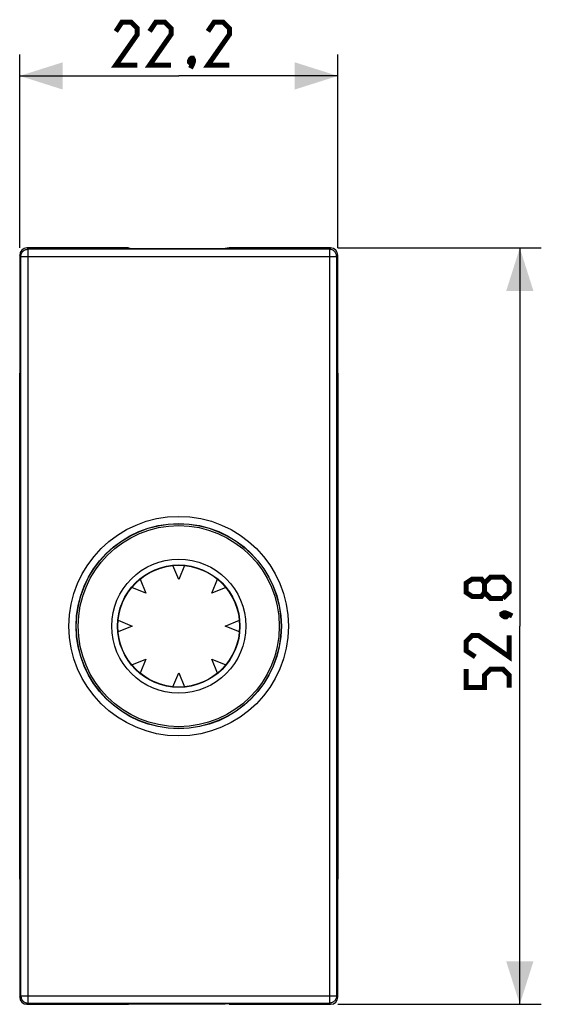
# Model space of a CAD drawing. Units: millimetres. Extents: x 108 to 187.5, y 77.6 to 155.9.
# Drawn here: x 151.1 to 187.5, y 77.6 to 146.3 of the extents above; entities that cross this region are included whole.
import ezdxf

# ---------------------------------------------------------------- set-up
doc = ezdxf.new("R2010")
doc.units = ezdxf.units.MM
doc.header["$LTSCALE"] = 16.335
doc.layers.get('0').update_dxf_attribs({"linetype": 'CONTINUOUS'})
for name, color, linetype in [('DRAFT', 7, 'CONTINUOUS'), ('RACCORDO', 7, 'CONTINUOUS'), ('SUPERFICI', 7, 'CONTINUOUS')]:
    doc.layers.add(name, color=color, linetype=linetype)
doc.styles.get("Standard").update_dxf_attribs({"font": 'txt', "width": 0.8})
doc.dimstyles.new('DIMSTYLE_2', dxfattribs={"dimtxt": 3, "dimasz": 3, "dimexe": 1.5, "dimexo": 0.5, "dimgap": 0.75, "dimtad": 1, "dimtxsty": 'STANDARD', "dimblk": '_FILLED', "dimblk1": '_FILLED', "dimblk2": '_FILLED', "dimcen": 0.09, "dimazin": 2, "dimtfac": 1, "dimtofl": 0, "dimtmove": 0, "dimatfit": 3, "dimldrblk": '_FILLED', "dimfxl": 1, "dimtolj": 1, "dimarcsym": 0})

# ---------------------------------------------------------------- blocks, each defined once
blk = doc.blocks.new('_FILLED')
at = {"color": 0, "linetype": 'BYBLOCK'}
blk.add_solid([(0, 0), (-1, 0.317), (-1, -0.317)], dxfattribs=at)
blk = doc.blocks.new('*D2')
at = {"color": 7, "linetype": 'CONTINUOUS'}
for p, q in [((151.142, 130.41), (151.142, 143.921)), ((173.342, 130.41), (173.342, 143.921)), ((151.142, 142.421), (162.242, 142.421)), ((173.342, 142.421), (162.242, 142.421))]:
    blk.add_line(p, q, dxfattribs=at)
at = {"color": 7, "linetype": 'CONTINUOUS', "xscale": 3, "yscale": 3, "zscale": 3, "rotation": 180}
blk.add_blockref('_FILLED', (151.142, 142.421), dxfattribs=at)
at = {"color": 7, "linetype": 'CONTINUOUS', "xscale": 3, "yscale": 3, "zscale": 3}
blk.add_blockref('_FILLED', (173.342, 142.421), dxfattribs=at)
blk = doc.blocks.new('*D3')
at = {"color": 7, "linetype": 'CONTINUOUS'}
for p, q in [((173.342, 130.409), (187.546, 130.409)), ((186.046, 130.409), (186.046, 104.009)), ((186.046, 77.609), (186.046, 104.009)), ((173.342, 77.609), (187.546, 77.609))]:
    blk.add_line(p, q, dxfattribs=at)
at = {"color": 7, "linetype": 'CONTINUOUS', "xscale": 3, "yscale": 3, "zscale": 3}
for p, rotation in [((186.046, 130.409), 90), ((186.046, 77.609), 270)]:
    blk.add_blockref('_FILLED', p, dxfattribs=dict(at, rotation=rotation))

msp = doc.modelspace()

# ---------------------------------------------------------------- linework, layer by layer
at = {"color": 7, "linetype": 'CONTINUOUS'}
for p, q in [((162.242, 107.259), (161.836, 108.238)), ((162.647, 108.238), (162.242, 107.259)), ((159.538, 107.287), (159.944, 106.307)), ((164.54, 106.307), (164.946, 107.287)), ((159.944, 106.307), (158.964, 106.713)), ((165.52, 106.713), (164.54, 106.307)), ((158.013, 104.415), (158.992, 104.009)), ((158.992, 104.009), (158.013, 103.604)), ((165.492, 104.009), (166.471, 104.415)), ((166.471, 103.604), (165.492, 104.009)), ((158.964, 101.305), (159.944, 101.711)), ((159.944, 101.711), (159.538, 100.732)), ((164.54, 101.711), (165.52, 101.305)), ((164.946, 100.732), (164.54, 101.711)), ((161.836, 99.781), (162.242, 100.759)), ((162.242, 100.759), (162.647, 99.781))]:
    msp.add_line(p, q, dxfattribs=at)
at = {"color": 7, "linetype": 'CONTINUOUS', "const_width": 0.35}
for points in [[(159.349, 143.171), (157.849, 143.171), (159.349, 145.314), (159.349, 145.742), (158.92, 146.171), (158.277, 146.171), (157.849, 145.528)], [(161.706, 143.171), (160.206, 143.171), (161.706, 145.314), (161.706, 145.742), (161.277, 146.171), (160.635, 146.171), (160.206, 145.528)], [(165.777, 143.171), (164.277, 143.171), (165.777, 145.314), (165.777, 145.742), (165.349, 146.171), (164.706, 146.171), (164.277, 145.528)], [(163.206, 143.671), (163.277, 143.528), (163.277, 143.457), (163.135, 143.314), (163.063, 143.314), (162.992, 143.385), (162.992, 143.457), (163.063, 143.6), (163.135, 143.671), (163.206, 143.671)], [(163.277, 143.457), (163.206, 143.242), (163.063, 142.957)], [(183.581, 106.367), (183.367, 106.081), (182.724, 106.081), (182.296, 106.367), (182.296, 107.009), (182.724, 107.295), (183.367, 107.295), (183.581, 107.009), (184.01, 107.438), (184.867, 107.438), (185.296, 107.009), (185.296, 106.367), (184.867, 105.938)], [(184.867, 105.938), (184.01, 105.938), (183.581, 106.367), (183.581, 107.009)], [(184.796, 104.867), (184.938, 104.938), (185.01, 104.938), (185.153, 104.795), (185.153, 104.724), (185.081, 104.652), (185.01, 104.652), (184.867, 104.724), (184.796, 104.795), (184.796, 104.867)], [(185.01, 104.938), (185.224, 104.867), (185.51, 104.724)], [(185.296, 103.367), (185.296, 101.867), (183.153, 103.367), (182.724, 103.367), (182.296, 102.938), (182.296, 102.295), (182.938, 101.867)], [(185.296, 99.724), (185.296, 100.581), (184.867, 101.009), (184.01, 101.009), (183.581, 100.581), (183.581, 99.724), (182.296, 99.724), (182.296, 101.009)]]:
    msp.add_lwpolyline(points, dxfattribs=at)
at = {"layer": 'DRAFT', "color": 7, "linetype": 'CONTINUOUS'}
for radius in [7.15, 4.25]:
    msp.add_circle((162.242, 104.009), radius, dxfattribs=at)
at = {"layer": 'RACCORDO', "color": 7, "linetype": 'CONTINUOUS'}
for p, q in [((151.142, 86.353), (151.142, 121.666)), ((173.342, 121.666), (173.342, 86.353))]:
    msp.add_line(p, q, dxfattribs=at)
at = {"layer": 'RACCORDO', "color": 250, "linetype": 'CONTINUOUS'}
for radius in [7.662, 7.162, 7.018, 4.679, 4.271]:
    msp.add_circle((162.242, 104.009), radius, dxfattribs=at)
at = {"layer": 'SUPERFICI', "color": 250, "linetype": 'CONTINUOUS'}
for p, q in [((151.728, 130.323), (151.642, 130.409)), ((151.728, 77.696), (151.728, 130.323)), ((172.755, 130.323), (151.728, 130.323)), ((172.842, 130.409), (172.755, 130.323)), ((172.755, 130.323), (172.755, 77.696)), ((151.228, 129.823), (151.142, 129.91)), ((151.228, 78.196), (151.228, 129.823)), ((151.228, 129.823), (173.255, 129.823)), ((173.342, 129.91), (173.255, 129.823)), ((173.255, 129.823), (173.255, 78.196)), ((151.142, 78.109), (151.228, 78.196)), ((151.228, 78.196), (173.255, 78.196)), ((151.642, 77.609), (151.728, 77.696)), ((151.728, 77.696), (172.755, 77.696)), ((172.755, 77.696), (172.842, 77.609)), ((173.255, 78.196), (173.342, 78.109))]:
    msp.add_line(p, q, dxfattribs=at)
at = {"layer": 'SUPERFICI', "color": 7, "linetype": 'CONTINUOUS'}
for p, q in [((158.732, 130.409), (151.642, 130.409)), ((158.732, 130.409), (158.992, 130.384)), ((158.992, 130.384), (165.492, 130.384)), ((165.752, 130.409), (165.492, 130.384)), ((172.842, 130.409), (165.752, 130.409)), ((151.142, 129.91), (151.142, 78.109)), ((173.342, 78.109), (173.342, 129.91)), ((151.642, 77.609), (158.732, 77.609)), ((158.732, 77.609), (158.992, 77.635)), ((158.992, 77.635), (165.492, 77.635)), ((165.752, 77.609), (165.492, 77.635)), ((165.752, 77.609), (172.842, 77.609))]:
    msp.add_line(p, q, dxfattribs=at)
at = {"layer": 'SUPERFICI', "color": 250, "linetype": 'CONTINUOUS'}
for points in [[(151.228, 129.823), (151.231, 129.875), (151.24, 129.927), (151.253, 129.978), (151.272, 130.027), (151.296, 130.073), (151.325, 130.117), (151.358, 130.158), (151.395, 130.195), (151.436, 130.228), (151.48, 130.256), (151.527, 130.28), (151.575, 130.299), (151.626, 130.312), (151.677, 130.32), (151.728, 130.323)], [(173.255, 129.823), (173.252, 129.875), (173.244, 129.927), (173.23, 129.978), (173.211, 130.027), (173.187, 130.073), (173.159, 130.117), (173.126, 130.158), (173.089, 130.195), (173.048, 130.228), (173.004, 130.256), (172.957, 130.28), (172.908, 130.299), (172.858, 130.312), (172.807, 130.32), (172.755, 130.323)], [(151.228, 78.196), (151.231, 78.144), (151.24, 78.092), (151.253, 78.041), (151.272, 77.992), (151.296, 77.945), (151.325, 77.902), (151.358, 77.861), (151.395, 77.824), (151.436, 77.791), (151.48, 77.763), (151.527, 77.739), (151.575, 77.72), (151.626, 77.707), (151.677, 77.699), (151.728, 77.696)], [(173.255, 78.196), (173.252, 78.144), (173.244, 78.092), (173.23, 78.041), (173.211, 77.992), (173.187, 77.945), (173.159, 77.902), (173.126, 77.861), (173.089, 77.824), (173.048, 77.791), (173.004, 77.763), (172.957, 77.739), (172.908, 77.72), (172.858, 77.707), (172.807, 77.699), (172.755, 77.696)]]:
    msp.add_lwpolyline(points, dxfattribs=at)
at = {"layer": 'SUPERFICI', "color": 7, "linetype": 'CONTINUOUS'}
for centre, major_axis, start_param, end_param in [((151.642, 129.909), (0.354, -0.354), 2.356537, 3.926648), ((172.842, 129.909), (-0.354, -0.354), 2.356537, 3.926648), ((151.642, 78.11), (0.354, 0.354), 2.356537, 3.926648), ((172.842, 78.11), (-0.354, 0.354), -3.926648, -2.356537)]:
    msp.add_ellipse(centre, major_axis=major_axis, ratio=0.999315, start_param=start_param, end_param=end_param, dxfattribs=at)

# ---------------------------------------------------------------- dimensions: what is measured, and where the dimension line sits
at = {"color": 7, "linetype": 'CONTINUOUS'}
dim = msp.add_linear_dim(base=(173.342, 142.421), p1=(151.142, 129.91), p2=(173.342, 129.91), dimstyle='DIMSTYLE_2', dxfattribs=at)
dim.commit()
dim.dimension.update_dxf_attribs({"geometry": '*D2', "text_midpoint": (157.849, 142.421), "dimtype": 160})
dim = msp.add_linear_dim(base=(186.046, 77.609), p1=(172.842, 130.409), p2=(172.842, 77.609), angle=270, dimstyle='DIMSTYLE_2', dxfattribs=at)
dim.commit()
dim.dimension.update_dxf_attribs({"geometry": '*D3', "text_midpoint": (186.046, 99.724), "dimtype": 160})

doc.saveas('drawing.dxf')
